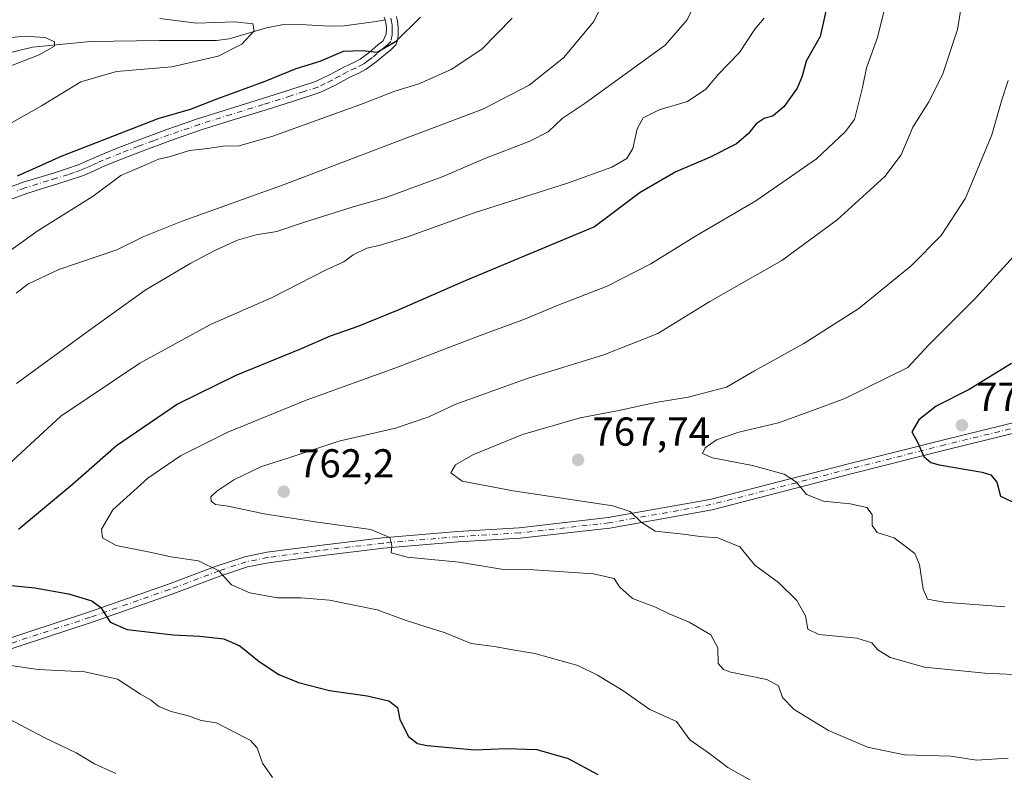
# Model space of a CAD drawing. Units: metres. Extents: x 552976 to 556413, y 4714755 to 4717095.
# Drawn here: x 553678 to 553922, y 4714873 to 4715059 of the extents above; entities that cross this region are included whole.
import ezdxf

# ---------------------------------------------------------------- set-up
doc = ezdxf.new("R2010")
doc.units = ezdxf.units.M
doc.header["$MEASUREMENT"] = 0
doc.linetypes.add('DGN Style 4', pattern=[2.6384748266838614, 1.318413404963828, -0.6592067024819142, 0.001648016756204785, -0.6592067024819142])
for name, color, linetype, lineweight in [('Camino Cxs', 7, 'Continuous', 0), ('Camino eje', 30, 'DGN Style 4', 13), ('Corriente natural lineal', 142, 'Continuous', 13), ('Cultivos leñosos CxS', 92, 'Continuous', 0), ('Curva de nivel maestra', 30, 'Continuous', 30), ('Curva de nivel normal', 30, 'Continuous', 0), ('Punto de cota en terreno', 7, 'Continuous', 0), ('Rótulo de punto de cota en terreno', 7, 'Continuous', 0)]:
    doc.layers.add(name, color=color, linetype=linetype, lineweight=lineweight)
doc.styles.add('Style-Arial', font='txt')

# ---------------------------------------------------------------- blocks, each defined once
blk = doc.blocks.new('5PATER')
at = {"layer": 'Cultivos leñosos CxS', "linetype": 'Continuous', "lineweight": 0}
h = blk.add_hatch(color=51, dxfattribs=at)
edge = h.paths.add_edge_path()
edge.add_ellipse((0, 0), major_axis=(-0.1095731443231308, -0.1110710700762829), ratio=0.9994222409660322, start_angle=0, end_angle=360)

msp = doc.modelspace()

# ---------------------------------------------------------------- linework, layer by layer
at = {"layer": 'Camino Cxs', "color": 7, "linetype": 'Continuous', "lineweight": 0}
for points in [[(553674.5201000003, 4715017.4901, 725.4232000000048), (553678.6700999998, 4715019.0101, 725.8613000000041), (553686.4301000005, 4715021.4001, 726.3779999999971), (553689.4401000004, 4715022.360099999, 726.5283999999957), (553692.3400999998, 4715023.350099999, 726.8022000000057), (553695.0900999998, 4715024.550100001, 727.0175000000019), (553697.9801000003, 4715025.860099999, 727.0577000000048), (553702.3800999997, 4715027.610099999, 726.7007000000012), (553706.7500999998, 4715029.290100001, 726.8092999999935), (553714.2801000001, 4715032.110099999, 726.653999999995), (553721.9101, 4715034.7501, 726.7915000000066), (553729.8300999999, 4715037.2401, 727.0136000000057), (553737.7301000003, 4715039.700099999, 727.4611000000006), (553744.5401, 4715041.8301, 727.1021999999939), (553751.1201, 4715043.970100001, 727.3766999999935), (553754.6001000004, 4715045.620100001, 727.5019999999931), (553758.2600999996, 4715047.670100001, 727.1264999999986), (553760.4001000002, 4715048.630100001, 726.8401000000014), (553762.1501000002, 4715049.5101, 726.3699000000051), (553764.3000999996, 4715051.100099999, 726.0712000000058), (553766.5800999999, 4715053.0701, 725.4231000000001), (553767.8501000004, 4715054.050100001, 725.2966000000015), (553768.6401000004, 4715055.8101, 725.2180999999982), (553768.6601, 4715057.2601, 724.9670000000042), (553768.5601000004, 4715058.520099999, 724.9458000000013), (553768.4001000002, 4715059.2401, 724.945200000002), (553768.1300999997, 4715059.920100001, 724.9228000000003)], [(553674.5201000003, 4715017.4901, 725.4232000000048), (553678.6700999998, 4715019.0101, 725.8613000000041), (553686.4301000005, 4715021.4001, 726.3779999999971), (553689.4401000004, 4715022.360099999, 726.5283999999957), (553692.3400999998, 4715023.350099999, 726.8022000000057), (553695.0900999998, 4715024.550100001, 727.0175000000019), (553697.9801000003, 4715025.860099999, 727.0577000000048), (553702.3800999997, 4715027.610099999, 726.7007000000012), (553706.7500999998, 4715029.290100001, 726.8092999999935), (553714.2801000001, 4715032.110099999, 726.653999999995), (553721.9101, 4715034.7501, 726.7915000000066), (553729.8300999999, 4715037.2401, 727.0136000000057), (553737.7301000003, 4715039.700099999, 727.4611000000006), (553744.5401, 4715041.8301, 727.1021999999939), (553751.1201, 4715043.970100001, 727.3766999999935), (553754.6001000004, 4715045.620100001, 727.5019999999931), (553758.2600999996, 4715047.670100001, 727.1264999999986), (553760.4001000002, 4715048.630100001, 726.8401000000014), (553762.1501000002, 4715049.5101, 726.3699000000051), (553764.3000999996, 4715051.100099999, 726.0712000000058), (553766.5800999999, 4715053.0701, 725.4231000000001), (553767.8501000004, 4715054.050100001, 725.2966000000015), (553768.6401000004, 4715055.8101, 725.2180999999982), (553768.6601, 4715057.2601, 724.9670000000042), (553768.5601000004, 4715058.520099999, 724.9458000000013), (553768.4001000002, 4715059.2401, 724.945200000002), (553768.1300999997, 4715059.920100001, 724.9228000000003)], [(553771.1901000004, 4715060.090100001, 725.4416999999958), (553771.4401000004, 4715058.950099999, 725.4113999999972), (553771.5701000001, 4715057.360099999, 725.3801999999997), (553771.5601000004, 4715055.770099999, 725.8579000000027), (553771.5301000001, 4715054.380100001, 726.2685000000056), (553771.0401, 4715053.0801, 726.4955000000047), (553769.7600999996, 4715051.840100001, 726.4722999999941), (553768.4200999998, 4715050.8101, 726.4570999999996), (553766.1201, 4715048.8301, 726.852899999998), (553763.6801000005, 4715047.020099999, 727.008600000001), (553761.6501000002, 4715046.0001, 727.3325999999943), (553759.5701000001, 4715045.0701, 727.7330999999978), (553755.9301000005, 4715043.040100001, 727.8766000000034), (553752.2001, 4715041.2601, 728.0025000000023), (553745.4200999998, 4715039.050100001, 728.0460000000021), (553738.6001000004, 4715036.920100001, 727.7725000000065), (553730.7001, 4715034.460100001, 727.9133000000003), (553722.8201000001, 4715031.9801, 727.3592999999966), (553715.2701000003, 4715029.370100001, 728.1116000000038), (553707.7801000001, 4715026.5701, 727.8466000000044), (553703.4401000004, 4715024.9001, 728.2070999999996), (553699.1201, 4715023.1801, 728.0926000000036), (553696.2701000003, 4715021.880100001, 727.8726000000024), (553693.4001000002, 4715020.640100001, 727.9260000000068), (553690.3501000004, 4715019.590100001, 727.809500000003), (553687.3000999996, 4715018.620100001, 727.515400000004), (553683.4501, 4715017.440099999, 727.1331000000064), (553679.6001000004, 4715016.2501, 726.8770999999979), (553675.6001000004, 4715014.780099999, 726.6904999999971)], [(553771.1901000004, 4715060.090100001, 725.4416999999958), (553771.4401000004, 4715058.950099999, 725.4113999999972), (553771.5701000001, 4715057.360099999, 725.3801999999997), (553771.5601000004, 4715055.770099999, 725.8579000000027), (553771.5301000001, 4715054.380100001, 726.2685000000056), (553771.0401, 4715053.0801, 726.4955000000047), (553769.7600999996, 4715051.840100001, 726.4722999999941), (553768.4200999998, 4715050.8101, 726.4570999999996), (553766.1201, 4715048.8301, 726.852899999998), (553763.6801000005, 4715047.020099999, 727.008600000001), (553761.6501000002, 4715046.0001, 727.3325999999943), (553759.5701000001, 4715045.0701, 727.7330999999978), (553755.9301000005, 4715043.040100001, 727.8766000000034), (553752.2001, 4715041.2601, 728.0025000000023), (553745.4200999998, 4715039.050100001, 728.0460000000021), (553738.6001000004, 4715036.920100001, 727.7725000000065), (553730.7001, 4715034.460100001, 727.9133000000003), (553722.8201000001, 4715031.9801, 727.3592999999966), (553715.2701000003, 4715029.370100001, 728.1116000000038), (553707.7801000001, 4715026.5701, 727.8466000000044), (553703.4401000004, 4715024.9001, 728.2070999999996), (553699.1201, 4715023.1801, 728.0926000000036), (553696.2701000003, 4715021.880100001, 727.8726000000024), (553693.4001000002, 4715020.640100001, 727.9260000000068), (553690.3501000004, 4715019.590100001, 727.809500000003), (553687.3000999996, 4715018.620100001, 727.515400000004), (553683.4501, 4715017.440099999, 727.1331000000064), (553679.6001000004, 4715016.2501, 726.8770999999979), (553675.6001000004, 4715014.780099999, 726.6904999999971)], [(553671.5113000004, 4714904.768300001, 745.7225999999937), (553694.9197000006, 4714912.438899999, 750.0219999999972), (553714.4725000003, 4714919.308700001, 753.6187999999966), (553726.7852999996, 4714923.942700001, 755.9602000000014), (553733.6327000001, 4714926.225099999, 756.857999999993), (553739.0455, 4714927.307700001, 757.6144999999962), (553752.0610999997, 4714929.034299999, 758.992499999993), (553767.7015000005, 4714930.889900001, 760.2722000000067), (553786.2599, 4714932.480699999, 761.824299999993), (553801.5877, 4714933.4055, 762.8668000000035), (553823.6054999996, 4714935.910499999, 764.7219999999944), (553848.7843000004, 4714940.392700001, 767.6502000000038), (553883.1353000002, 4714949.244700001, 773.1202999999952), (553906.6902999999, 4714955.1995, 776.6037000000069), (553930.8932999996, 4714961.1511, 780.1858000000066)], [(553671.5113000004, 4714904.768300001, 745.7225999999937), (553694.9197000006, 4714912.438899999, 750.0219999999972), (553714.4725000003, 4714919.308700001, 753.6187999999966), (553726.7852999996, 4714923.942700001, 755.9602000000014), (553733.6327000001, 4714926.225099999, 756.857999999993), (553739.0455, 4714927.307700001, 757.6144999999962), (553752.0610999997, 4714929.034299999, 758.992499999993), (553767.7015000005, 4714930.889900001, 760.2722000000067), (553786.2599, 4714932.480699999, 761.824299999993), (553801.5877, 4714933.4055, 762.8668000000035), (553823.6054999996, 4714935.910499999, 764.7219999999944), (553848.7843000004, 4714940.392700001, 767.6502000000038), (553883.1353000002, 4714949.244700001, 773.1202999999952), (553906.6902999999, 4714955.1995, 776.6037000000069), (553930.8932999996, 4714961.1511, 780.1858000000066)], [(553931.5351, 4714958.6315, 779.7075999999943), (553907.3192999996, 4714952.676700001, 776.2382000000072), (553883.7783000004, 4714946.725500001, 772.5527000000002), (553849.3375000004, 4714937.850299999, 767.2967000000062), (553823.9807000002, 4714933.3365, 764.542300000001), (553801.8130999999, 4714930.8145, 762.506899999993), (553786.4493000006, 4714929.8873, 761.693299999999), (553767.9656999996, 4714928.303099999, 760.0056999999942), (553752.3853000002, 4714926.454500001, 758.6150000000052), (553739.4716999996, 4714924.7415, 757.5798000000068), (553734.3013000004, 4714923.7073, 756.6486000000006), (553727.6546999998, 4714921.491900001, 755.4553000000016), (553715.3613, 4714916.865300001, 753.1347999999998), (553695.7556999996, 4714909.9769, 749.7602999999945), (553672.3327000003, 4714902.3015, 745.350900000005)], [(553931.5351, 4714958.6315, 779.7075999999943), (553907.3192999996, 4714952.676700001, 776.2382000000072), (553883.7783000004, 4714946.725500001, 772.5527000000002), (553849.3375000004, 4714937.850299999, 767.2967000000062), (553823.9807000002, 4714933.3365, 764.542300000001), (553801.8130999999, 4714930.8145, 762.506899999993), (553786.4493000006, 4714929.8873, 761.693299999999), (553767.9656999996, 4714928.303099999, 760.0056999999942), (553752.3853000002, 4714926.454500001, 758.6150000000052), (553739.4716999996, 4714924.7415, 757.5798000000068), (553734.3013000004, 4714923.7073, 756.6486000000006), (553727.6546999998, 4714921.491900001, 755.4553000000016), (553715.3613, 4714916.865300001, 753.1347999999998), (553695.7556999996, 4714909.9769, 749.7602999999945), (553672.3327000003, 4714902.3015, 745.350900000005)]]:
    msp.add_polyline3d(points, dxfattribs=at)
at = {"layer": 'Camino eje', "color": 30, "linetype": 'DGN Style 4', "lineweight": 13}
for points in [[(553769.7950999998, 4715059.665100001, 725.1876000000047), (553769.9600999998, 4715058.915100001, 725.1781000000047), (553770.0651000004, 4715057.940099999, 725.1460999999982), (553770.1151000002, 4715057.3101, 725.1766999999965), (553770.1101000002, 4715056.515100001, 725.3657999999997), (553770.0975000003, 4715055.5725, 725.5880000000034), (553769.7950999998, 4715053.9001, 725.8963999999978), (553768.9801000003, 4715053.112500001, 725.8034999999945), (553768.1350999996, 4715052.4301, 725.648199999996), (553767.5000999998, 4715051.940099999, 725.6431000000011), (553766.3601000002, 4715050.9551, 726.0941000000021), (553765.2100999998, 4715049.965100001, 726.3905999999988), (553764.1350999996, 4715049.170100001, 726.4965999999987), (553762.9151, 4715048.265100001, 726.474000000002), (553761.0251000002, 4715047.315099999, 726.7743999999948), (553758.9151, 4715046.370100001, 727.3312000000006), (553757.0850999998, 4715045.345100001, 727.6119000000036), (553755.2651000004, 4715044.3301, 727.6536000000052), (553753.5251000002, 4715043.505100001, 727.5449999999983), (553751.6601, 4715042.6151, 727.3316999999952), (553748.2701000003, 4715041.5101, 727.3463000000047), (553744.9801000003, 4715040.440099999, 727.5598999999929), (553738.1651, 4715038.3101, 727.4741999999969), (553730.2651000004, 4715035.850099999, 727.4474999999949), (553722.3651000002, 4715033.3651, 726.9146999999939), (553714.7751000002, 4715030.7401, 727.3727999999975), (553711.0100999996, 4715029.3301, 727.6321000000025), (553707.2651000004, 4715027.9301, 727.0972999999941), (553702.9101, 4715026.255100001, 727.4085999999952), (553698.5500999996, 4715024.520099999, 727.531799999997), (553697.1051000003, 4715023.8651, 727.4364999999963), (553695.6801000005, 4715023.215100001, 727.3571999999986), (553694.3051000005, 4715022.6151, 727.2299000000058), (553692.8701, 4715021.995100001, 727.2180999999982), (553691.3450999996, 4715021.470100001, 727.1993999999977), (553689.8951000003, 4715020.975099999, 727.1552999999985), (553686.8651000002, 4715020.0101, 726.943299999999), (553684.9401000004, 4715019.420100001, 726.7691999999952), (553679.1350999996, 4715017.630100001, 726.2165999999997), (553677.1350999996, 4715016.895099999, 726.114400000006)], [(553931.2141000004, 4714959.8913, 779.9472999999998), (553907.0047000004, 4714953.938100001, 776.422200000001), (553883.4568999996, 4714947.985099999, 772.7937999999995), (553849.0608999999, 4714939.1215, 767.4670999999945), (553823.7931000004, 4714934.623500001, 764.6328999999969), (553801.7002999998, 4714932.110099999, 762.5400999999983), (553786.3545000004, 4714931.183900001, 761.7580000000017), (553767.8337000003, 4714929.5965, 760.1379000000015), (553752.2232999997, 4714927.7443, 758.7214999999997), (553739.2587000001, 4714926.024499999, 757.5962000000001), (553733.9669000005, 4714924.9663, 756.7422999999981), (553727.2200999996, 4714922.717300001, 755.6624000000012), (553714.9168999996, 4714918.087099999, 753.303), (553695.3377, 4714911.207900001, 749.8941999999952), (553671.9221000001, 4714903.5349, 745.5317000000068), (553653.9303000001, 4714897.4495, 741.8724999999977), (553646.2572999997, 4714895.332900001, 740.5795999999973), (553637.7906999998, 4714894.0099, 739.3530999999931), (553631.7052999996, 4714893.083900001, 738.4516000000004), (553626.5459000003, 4714891.893300001, 737.7100999999967), (553623.1063000001, 4714890.041099999, 737.0877999999939), (553620.7251000004, 4714887.130700001, 736.2296000000061), (553619.4020999996, 4714883.4265, 735.1339000000008), (553619.1151000002, 4714880.540100001, 734.7949999999983)]]:
    msp.add_polyline3d(points, dxfattribs=at)
at = {"layer": 'Corriente natural lineal', "color": 142, "linetype": 'Continuous', "lineweight": 13}
msp.add_polyline3d([(553768.3695, 4715059.317199999, 724.4881000000024), (553766.1300999997, 4715058.880100001, 724.4663), (553758.2301000003, 4715057.8301, 724.1518000000069), (553754.4801000003, 4715057.690099999, 723.7492000000058), (553748.8201000001, 4715058.0601, 723.4066000000021), (553743.1801000005, 4715058.090100001, 722.7100999999967), (553739.0000999998, 4715057.300100001, 721.629700000005), (553729.7301000003, 4715054.610099999, 719.7378999999929), (553726.5800999999, 4715054.1501, 719.3508000000003), (553712.4600999998, 4715054.140100001, 718.7565999999933), (553695.4123999998, 4715053.9485, 716.6723000000056), (553680.9926000005, 4715052.4933, 715.1511000000029), (553670.4600999998, 4715049.960100001, 714.3834000000061)], dxfattribs=at)
at = {"layer": 'Curva de nivel maestra', "color": 30, "linetype": 'Continuous', "lineweight": 30, "flags": 128}
for points, elevation in [([(553879.1200000001, 4715068.880100001), (553876.0999999996, 4715055.140100001), (553872.6600000003, 4715049.0001), (553871.6799999997, 4715045.3301), (553870.4400000004, 4715042.3301), (553867.0899999999, 4715037.710100001), (553864.4600000001, 4715035.5101), (553862.2300000004, 4715034.8301), (553860.2400000002, 4715033.4901), (553858.3899999997, 4715031.100099999), (553855.3700000001, 4715028.5801), (553848.7000000002, 4715025.120100001), (553840.3200000003, 4715021.630100001), (553831.5300000003, 4715016.460100001), (553820.2000000002, 4715007.940099999), (553788.2000000002, 4714994.590100001), (553771.7199999997, 4714987.420100001), (553761.6100000005, 4714983.270099999), (553754.7300000004, 4714980.890100001), (553747.5199999996, 4714977.700099999), (553731.3799999999, 4714971.170100001), (553716.9400000004, 4714964.0101), (553701.8200000003, 4714953.710100001), (553690.8899999997, 4714944.090100001), (553677.5599999996, 4714933.0001)], 750), ([(553777.1299999999, 4715059.9801), (553770.9100000003, 4715053.850099999), (553766.3399999999, 4715051.170100001), (553762.7100000001, 4715051.610099999), (553758, 4715051.4001), (553752.2100000001, 4715048.9301), (553746.2100000001, 4715047.170100001), (553738.5700000003, 4715044.030099999), (553726.4500000002, 4715039.5701), (553720.0999999996, 4715037.030099999), (553712.0199999996, 4715034.7401), (553701.2300000004, 4715030.4901), (553688.25, 4715025.5101), (553681.8700000001, 4715022.600099999), (553677.1900000004, 4715020.5701)], 725), ([(553923.4699999997, 4714974.090100001), (553913, 4714967.700099999), (553904.8499999996, 4714963.5001), (553900.5, 4714960.1601), (553898.8099999996, 4714957.200099999), (553900.1900000004, 4714954.620100001), (553901.79, 4714951.0801), (553903.4800000004, 4714949.5601), (553905.5899999999, 4714948.9901), (553916.2000000002, 4714947.1801), (553918.3399999999, 4714946.4801), (553919.8200000003, 4714944.7301), (553920.7800000003, 4714941.210100001), (553927.4800000004, 4714938.0601)], 775), ([(553673.3399999999, 4714919.300100001), (553681.6299999999, 4714918.4801), (553689.9299999997, 4714917.0001), (553695.75, 4714915.270099999), (553697.9199999999, 4714913.6601), (553700.2800000003, 4714909.9801), (553704.5, 4714908.200099999), (553715.8200000003, 4714906.850099999), (553722.4299999997, 4714906.5701), (553728.3899999997, 4714905.860099999), (553732.3399999999, 4714904.1601), (553737.1500000004, 4714900.2601), (553742.04, 4714897.040100001), (553746.8600000005, 4714895.0101), (553754.5899999999, 4714893.090100001), (553763.9100000003, 4714891.7301), (553769.25, 4714890.470100001), (553771.4199999999, 4714888.8301), (553772.0099999999, 4714885.9001), (553774.0999999996, 4714881.630100001), (553776.3799999999, 4714879.940099999), (553778.7300000004, 4714879.4001), (553790.5499999998, 4714878.380100001), (553798.3399999999, 4714878.6801), (553805.9400000004, 4714878.440099999), (553813.6900000004, 4714876.190099999), (553821.0599999996, 4714872.220100001)], 750)]:
    msp.add_lwpolyline(points, dxfattribs=dict(at, elevation=elevation))
at = {"layer": 'Curva de nivel normal', "color": 30, "linetype": 'Continuous', "lineweight": 0, "flags": 128}
for points, elevation in [([(553861.0599999996, 4714869.5801), (553853.25, 4714873.9901), (553848.4199999999, 4714877.630100001), (553843.8300000001, 4714880.850099999), (553840.5499999998, 4714885.390100001), (553833.9100000003, 4714888.350099999), (553827.1900000004, 4714893.0701), (553820.9900000002, 4714896.860099999), (553816.0899999999, 4714899.2601), (553805.4100000003, 4714902.2401), (553798.9600000001, 4714903.290100001), (553795.4299999997, 4714903.950099999), (553789.7000000002, 4714904.700099999), (553783.2400000002, 4714907.3301), (553773.5800000001, 4714910.440099999), (553766.3499999996, 4714913.040100001), (553754.6100000005, 4714915.420100001), (553747.4400000004, 4714916.040100001), (553741.7300000004, 4714916.050100001), (553734.8399999999, 4714917.300100001), (553730.2800000003, 4714919.2401), (553727.1799999997, 4714922.720100001), (553722.0999999996, 4714925.1801), (553715.2999999998, 4714926.1601), (553710.5099999999, 4714927.290100001), (553701.7100000001, 4714929.020099999), (553698.3600000005, 4714930.870100001), (553698.0899999999, 4714933.020099999), (553700.9500000002, 4714937.870100001), (553709.54, 4714945.720100001), (553717.6399999997, 4714951.210100001), (553729.4100000003, 4714957.090100001), (553748.8099999996, 4714964.9901), (553771.6399999997, 4714973.2601), (553791.2599999999, 4714980.8301), (553803.1200000001, 4714985.170100001), (553810.8300000001, 4714988.420100001), (553823.3600000005, 4714993.300100001), (553834.1900000004, 4714998.8201), (553845.1900000004, 4715005.6501), (553860.1900000004, 4715014.4301), (553875.1900000004, 4715024.840100001), (553882.3300000001, 4715031.4901), (553884.5700000003, 4715034.610099999), (553886.5700000003, 4715042.5101), (553887.5999999996, 4715047.350099999), (553890.2699999996, 4715054.870100001), (553893.7199999997, 4715068.630100001)], 755), ([(553922.6299999999, 4714876.270099999), (553914.8499999996, 4714875.8301), (553908.4800000004, 4714876.790100001), (553897.0300000003, 4714877.1601), (553887.8099999996, 4714878.9801), (553878.2000000002, 4714883.120100001), (553869.6500000004, 4714888.370100001), (553866.7599999999, 4714891.3201), (553865.8099999996, 4714894.2501), (553862.8600000005, 4714895.8201), (553853.9900000002, 4714897.640100001), (553852.1299999999, 4714898.2301), (553850.7999999998, 4714899.7601), (553850.7699999996, 4714903.610099999), (553849.0300000003, 4714906.870100001), (553843.6399999997, 4714909.9901), (553838.7300000004, 4714912.040100001), (553835.2999999998, 4714913.710100001), (553829.6200000001, 4714915.880100001), (553826.4000000004, 4714918.720100001), (553825.04, 4714920.8101), (553819.9800000004, 4714921.960100001), (553805.1799999997, 4714922.950099999), (553797.1500000004, 4714923.170100001), (553786.6799999997, 4714924.8301), (553773.7800000003, 4714926.1501), (553769.8799999999, 4714927.220100001), (553770.0199999996, 4714929.020099999), (553769.4800000004, 4714931.020099999), (553764.8399999999, 4714933.0001), (553751, 4714934.880100001), (553738.3600000005, 4714936.8301), (553729.4900000002, 4714938.710100001), (553726.3200000003, 4714939.190099999), (553725.2699999996, 4714939.950099999), (553725.2100000001, 4714941.030099999), (553726.6799999997, 4714942.4801), (553730.8799999999, 4714945.300100001), (553737.7000000002, 4714948.590100001), (553744.54, 4714950.700099999), (553756.8600000005, 4714954.840100001), (553770.8799999999, 4714958.090100001), (553779.1699999999, 4714960.860099999), (553785.8899999997, 4714963.9901), (553803.7699999996, 4714970.4801), (553822.4800000004, 4714976.280099999), (553835.9199999999, 4714981.5601), (553848.7800000003, 4714989.5001), (553866.6200000001, 4714999.6601), (553880.2999999998, 4715009.700099999), (553892.0999999996, 4715020.450099999), (553896.1900000004, 4715025.860099999), (553899.0899999999, 4715032.670100001), (553903.0199999996, 4715038.920100001), (553906.4199999999, 4715045.6601), (553910.1200000001, 4715056.920100001), (553911.9900000002, 4715068.610099999)], 760), ([(553845.8499999996, 4715065.040100001), (553843.1500000004, 4715059.3101), (553837.7199999997, 4715053.0101), (553817.8700000001, 4715038.640100001), (553812.2400000002, 4715034.850099999), (553808.7100000001, 4715031.5101), (553804.2000000002, 4715029.170100001), (553793.0099999999, 4715024.920100001), (553782.4900000002, 4715020.390100001), (553768.54, 4715015.210100001), (553760.2100000001, 4715012.850099999), (553748.1299999999, 4715009.090100001), (553741.5599999996, 4715006.8101), (553736.4500000002, 4715005.9801), (553731.8200000003, 4715004.640100001), (553726.2000000002, 4715002.090100001), (553720.2199999997, 4714998.960100001), (553708.9600000001, 4714992.2601), (553695.0999999996, 4714982.4001), (553677.0499999998, 4714969.190099999)], 740), ([(553822.04, 4715062.880100001), (553820.0700000003, 4715058.850099999), (553812.5300000003, 4715049.880100001), (553804.0300000003, 4715043.0601), (553792.5700000003, 4715037.120100001), (553772.4000000004, 4715029.5101), (553743.6299999999, 4715018.520099999), (553718.0700000003, 4715009.420100001), (553708.5499999998, 4715005.5601), (553701.8899999997, 4715002.3101), (553687.5599999996, 4714997.370100001), (553679.8200000003, 4714993.7401), (553676.9400000004, 4714991.5601)], 735), ([(553799.79, 4715059.710100001), (553792.3099999996, 4715052.0001), (553784.7199999997, 4715046.9901), (553776.6699999999, 4715043.4001), (553770.7199999997, 4715041.5801), (553762.5199999996, 4715038.4101), (553740.5, 4715030.440099999), (553732.1600000003, 4715028.0701), (553728.2599999999, 4715027.940099999), (553724.3899999997, 4715027.4101), (553719.9199999999, 4715026.9101), (553714.8300000001, 4715025.340100001), (553712.2100000001, 4715024.770099999), (553709.2199999997, 4715023.4001), (553702.8899999997, 4715020.7401), (553696.0700000003, 4715015.590100001), (553682.1500000004, 4715006.9001), (553669.8499999996, 4714998.050100001)], 730), ([(553862.2000000002, 4715059.6801), (553859.9199999999, 4715056.940099999), (553856.1299999999, 4715051.190099999), (553850.9199999999, 4715045.8201), (553847.8099999996, 4715042.120100001), (553843.2199999997, 4715039.020099999), (553836.2300000004, 4715036.960100001), (553832.2999999998, 4715035.0001), (553830.7800000003, 4715032.2601), (553829.7199999997, 4715027.370100001), (553828.25, 4715024.920100001), (553824.5, 4715022.780099999), (553813.5300000003, 4715018.780099999), (553790.4199999999, 4715011.4101), (553773.9100000003, 4715005.520099999), (553766.9000000004, 4715003.3201), (553763.8600000005, 4715002.6801), (553760.4400000004, 4715001.0101), (553758.1500000004, 4714999.3101), (553753.7599999999, 4714997.360099999), (553740.4000000004, 4714990.4301), (553725.0999999996, 4714983.7401), (553707.6100000005, 4714974.1501), (553687.9900000002, 4714961.020099999), (553671.7699999996, 4714946.0801)], 745), ([(553712.54, 4715059.620100001), (553721.6200000001, 4715058.4901), (553731.0599999996, 4715058.800100001), (553735.6100000005, 4715058.2601), (553735.9500000002, 4715056.5601), (553732.8700000001, 4715053.220100001), (553727.0300000003, 4715050.2601), (553715.5499999998, 4715047.640100001), (553701.8399999999, 4715046.470100001), (553692.9900000002, 4715043.940099999), (553683.2699999996, 4715038.0001), (553675.8499999996, 4715033.7501)], 720), ([(553667.5700000003, 4715053.9801), (553678.9299999997, 4715055.200099999), (553684.1600000003, 4715054.940099999), (553686.5, 4715053.8301), (553686.4800000004, 4715052.770099999), (553682.6699999999, 4715050.630100001), (553672.8099999996, 4715046.780099999)], 715), ([(553922.7000000002, 4715044.280099999), (553921.0899999999, 4715039.4901), (553918.6600000003, 4715030.790100001), (553912.1200000001, 4715015.100099999), (553906.0999999996, 4715005.790100001), (553898.7300000004, 4714998.380100001), (553885.7199999997, 4714987.7401), (553872.0700000003, 4714979.100099999), (553859.8600000005, 4714972.280099999), (553852.9199999999, 4714968.200099999), (553843.4199999999, 4714965.7501), (553835.29, 4714964.450099999), (553825.8399999999, 4714962.360099999), (553816.6600000003, 4714960.610099999), (553802.3499999996, 4714956.5001), (553790.0499999998, 4714951.4801), (553785.7599999999, 4714948.9801), (553784.6600000003, 4714947.020099999), (553787.4600000001, 4714944.970100001), (553800.04, 4714942.530099999), (553824.7199999997, 4714938.870100001), (553829.0199999996, 4714937.4301), (553831.7400000002, 4714934.770099999), (553835.2300000004, 4714932.520099999), (553842.1399999997, 4714931.8201), (553846.3799999999, 4714931.190099999), (553850.7400000002, 4714930.9001), (553856.1699999999, 4714928.690099999), (553859.9199999999, 4714924.110099999), (553865.8200000003, 4714919.8101), (553870.2999999998, 4714915.340100001), (553872.5099999999, 4714911.5601), (553873.0199999996, 4714908.280099999), (553875.7999999998, 4714906.9801), (553885.2100000001, 4714906.0001), (553888.9000000004, 4714904.860099999), (553890.4100000003, 4714903.120100001), (553893.4299999997, 4714901.220100001), (553901.9100000003, 4714898.870100001), (553916.8899999997, 4714897.350099999), (553927.6799999997, 4714896.880100001)], 765), ([(553921.8499999996, 4714913.790100001), (553906.7599999999, 4714914.940099999), (553902.7100000001, 4714915.6601), (553901.6200000001, 4714918.1801), (553900.7100000001, 4714924.3201), (553899.5099999999, 4714926.9801), (553894.4600000001, 4714930.870100001), (553890.2100000001, 4714932.210100001), (553888.9699999997, 4714933.970100001), (553889, 4714936.700099999), (553887.6900000004, 4714938.4001), (553883.5199999996, 4714939.350099999), (553876.8899999997, 4714939.960100001), (553872.6900000004, 4714941.640100001), (553870.2800000003, 4714944.690099999), (553867.2000000002, 4714946.6601), (553859.3799999999, 4714948.790100001), (553849.4199999999, 4714950.7601), (553846.9900000002, 4714951.800100001), (553847.5999999996, 4714953.170100001), (553850.4400000004, 4714955.190099999), (553855.9400000004, 4714957.100099999), (553865.7599999999, 4714959.4301), (553874.2400000002, 4714962.460100001), (553882.25, 4714965.450099999), (553897.7999999998, 4714973.110099999), (553902.9600000001, 4714978.6801), (553914.6600000003, 4714990.340100001), (553924.04, 4715000.6801)], 770), ([(553675, 4714899.3301), (553682.3899999997, 4714898.2501), (553693.9699999997, 4714897.690099999), (553702.0999999996, 4714895.860099999), (553707.7999999998, 4714892.1801), (553710.2300000004, 4714890.710100001), (553712.2800000003, 4714889.090100001), (553715.3600000005, 4714887.8301), (553719.6299999999, 4714886.780099999), (553722.8300000001, 4714885.640100001), (553726.6100000005, 4714885.0801), (553730.5099999999, 4714882.9901), (553734.9400000004, 4714880.7601), (553736.6399999997, 4714878.880100001), (553737.9600000001, 4714875.0801), (553740.4600000001, 4714871.5001)], 745), ([(553674.9600000001, 4714886.090100001), (553683.9100000003, 4714881.390100001), (553691.7999999998, 4714877.610099999), (553696.4000000004, 4714874.880100001), (553701.6699999999, 4714872.4901)], 740)]:
    msp.add_lwpolyline(points, dxfattribs=dict(at, elevation=elevation))

# ---------------------------------------------------------------- block references
at = {"layer": 'Punto de cota en terreno', "color": 7, "linetype": 'Continuous', "lineweight": 0, "xscale": 10, "yscale": 10, "zscale": 10}
for p in [(553911.2100000001, 4714958.800000001, 776.679999999993), (553816.1500000004, 4714950.210000001, 767.7400000000052), (553743.25, 4714942.33, 762.1999999999972)]:
    msp.add_blockref('5PATER', p, dxfattribs=at)

# ---------------------------------------------------------------- texts
at = {"layer": 'Rótulo de punto de cota en terreno', "color": 7, "linetype": 'Continuous', "lineweight": 0, "style": 'Style-Arial'}
for s, p in [('776,68', (553914.7378000002, 4714962.3278)), ('767,74', (553819.6777999997, 4714953.7378)), ('762,2', (553746.7778000003, 4714945.857799999))]:
    msp.add_text(s, height=7.000000000000002, dxfattribs=at).set_placement(p)

doc.saveas('drawing.dxf')
